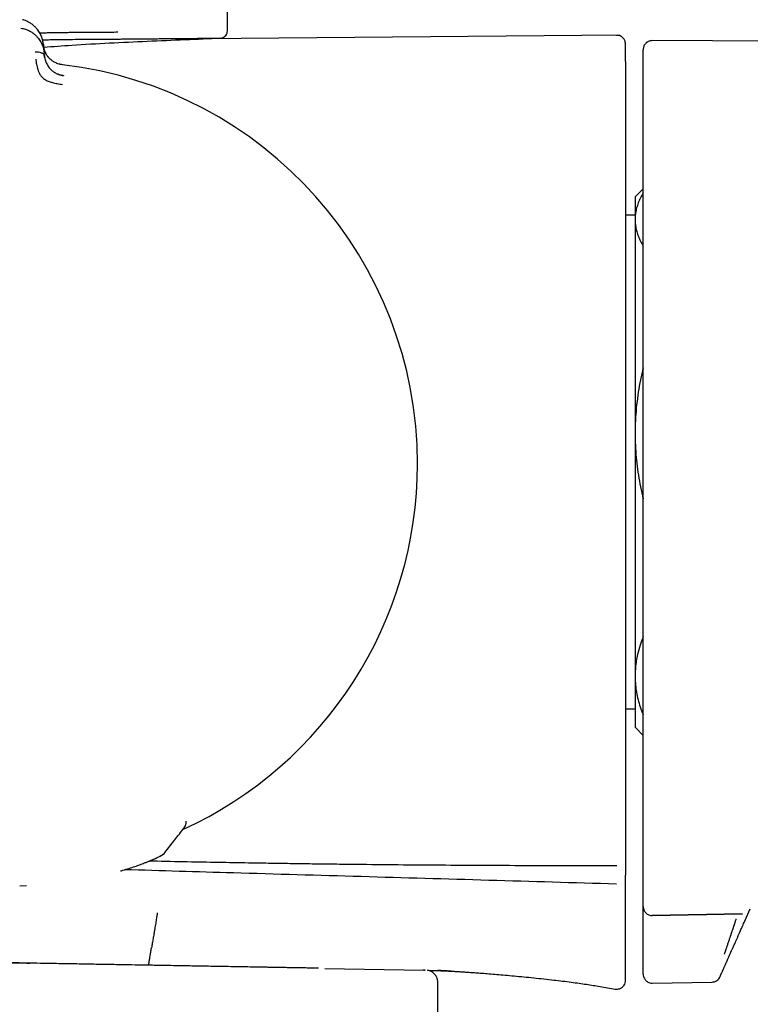
# Model space of a CAD drawing. Units: millimetres. Extents: x 8 to 1795, y 12 to 2812.
# Drawn here: x 555 to 596, y 1581 to 1637 of the extents above; entities that cross this region are included whole.
import ezdxf

# ---------------------------------------------------------------- set-up
doc = ezdxf.new("R2010")
doc.units = ezdxf.units.MM

msp = doc.modelspace()

# ---------------------------------------------------------------- linework, layer by layer
at = {"color": 7, "linetype": 'Continuous', "lineweight": 30}
for p, q in [((566.794, 1636.125), (566.794, 2118.158)), ((589.008, 1635.891), (565.415, 1635.685)), ((565.425, 1635.685), (566.398, 1635.725)), ((617.365, 1635.445), (590.845, 1635.584)), ((556.377, 1635.362), (556.418, 1634.886)), ((556.432, 1634.734), (556.418, 1634.886)), ((590.342, 1627.198), (589.882, 1626.738)), ((589.882, 1626.738), (589.882, 1625.467)), ((589.882, 1625.7), (589.342, 1625.7)), ((589.882, 1625.467), (589.882, 1613.368)), ((589.882, 1613.368), (589.882, 1599.64)), ((589.882, 1599.64), (589.882, 1596.738)), ((589.342, 1597.776), (589.882, 1597.776)), ((589.882, 1596.738), (590.342, 1596.278)), ((564.343, 1591.04), (564.412, 1591.152)), ((564.458, 1591.323), (564.46, 1591.364)), ((564.46, 1591.364), (564.46, 1591.42)), ((564.46, 1591.363), (564.46, 1591.364)), ((555.033, 1587.77), (555.422, 1587.779)), ((590.342, 1585.818), (590.342, 1586.58)), ((590.851, 1586.088), (595.96, 1586.182)), ((590.852, 1586.086), (590.851, 1586.087)), ((590.852, 1586.108), (595.969, 1586.203)), ((595.96, 1586.182), (595.96, 1586.182)), ((596.059, 1585.694), (596.405, 1586.472)), ((571.957, 1583.103), (571.777, 1583.106)), ((572.313, 1583.088), (577.921, 1582.99)), ((577.998, 1582.988), (577.921, 1582.99)), ((590.342, 1582.761), (590.342, 1582.783)), ((594.688, 1582.616), (594.699, 1582.639)), ((578.714, 1553.14), (578.714, 1582.297)), ((587.786, 1582.087), (588.76, 1581.925)), ((590.851, 1582.261), (594.24, 1582.32))]:
    msp.add_line(p, q, dxfattribs=at)
at = {"color": 7, "linetype": 'Continuous', "lineweight": 30, "flags": 128}
msp.add_lwpolyline([(562.037, 1589.035), (562.042, 1589.037), (562.057, 1589.043)], dxfattribs=at)
at = {"color": 7, "linetype": 'Continuous', "lineweight": 30}
for centre, radius, start, end in [((554.816, 1611.63), 22.741, 0, 83.3251), ((554.816, 1611.63), 22.741, 294.5704, 0), ((563.959, 1591.361), 0.499, 321.9443, 334.7508), ((562.72, 1590.105), 0.7, 290.1159, 321.9671)]:
    msp.add_arc(centre, radius, start, end, dxfattribs=at)
for points, knots in [([(556.377, 1635.362), (556.367, 1635.44), (556.346, 1635.598), (556.269, 1635.829), (556.158, 1636.052), (556.024, 1636.239), (555.879, 1636.392), (555.734, 1636.512), (555.585, 1636.61), (555.435, 1636.686), (555.312, 1636.737), (555.23, 1636.759), (555.2, 1636.768)], [0, 0, 0, 0, 0.137528, 0.275163, 0.412459, 0.549428, 0.6412, 0.73305, 0.824418, 0.892557, 0.960502, 1, 1, 1, 1]), ([(555.104, 1636.289), (555.146, 1636.282), (555.233, 1636.267), (555.362, 1636.23), (555.491, 1636.182), (555.599, 1636.129), (555.687, 1636.078), (555.757, 1636.032), (555.825, 1635.982), (555.891, 1635.928), (555.954, 1635.87), (556.014, 1635.807), (556.077, 1635.735), (556.144, 1635.647), (556.193, 1635.57), (556.225, 1635.514), (556.241, 1635.486), (556.256, 1635.456), (556.271, 1635.426), (556.285, 1635.395), (556.3, 1635.363), (556.327, 1635.297), (556.359, 1635.204), (556.387, 1635.093), (556.403, 1635.011), (556.411, 1634.954), (556.415, 1634.92), (556.417, 1634.899), (556.418, 1634.889), (556.418, 1634.887), (556.418, 1634.886), (556.418, 1634.886), (556.418, 1634.886)], [0, 0, 0, 0, 0.051373, 0.105665, 0.163102, 0.223828, 0.260047, 0.297372, 0.335805, 0.375343, 0.415981, 0.457712, 0.500527, 0.55796, 0.625151, 0.641553, 0.65843, 0.675777, 0.69359, 0.711864, 0.730595, 0.749776, 0.826538, 0.888784, 0.93693, 0.964012, 0.983495, 0.995471, 0.998664, 0.999564, 0.99984, 1, 1, 1, 1]), ([(566.394, 1635.725), (566.427, 1635.727), (566.486, 1635.732), (566.574, 1635.769), (566.662, 1635.829), (566.734, 1635.915), (566.785, 1636.02), (566.791, 1636.09), (566.794, 1636.129)], [0, 0, 0, 0, 0.1576894, 0.2845624, 0.4520526, 0.6642652, 0.8166682, 1, 1, 1, 1]), ([(556.164, 1636.025), (556.26, 1636.027), (556.392, 1636.031), (556.56, 1636.034), (556.667, 1636.036), (556.774, 1636.039), (556.883, 1636.041), (556.991, 1636.042), (557.101, 1636.044), (557.252, 1636.046), (557.451, 1636.049), (557.701, 1636.052), (557.969, 1636.055), (558.252, 1636.057), (558.551, 1636.06), (558.85, 1636.062), (559.215, 1636.064), (559.637, 1636.067), (560.121, 1636.07), (560.436, 1636.072), (560.593, 1636.073)], [0, 0, 0, 0, 0.063098, 0.086278, 0.109623, 0.133133, 0.156809, 0.18065, 0.204656, 0.228828, 0.280189, 0.335446, 0.394597, 0.457644, 0.524585, 0.595422, 0.660094, 0.773396, 0.886698, 1, 1, 1, 1]), ([(556.327, 1635.63), (556.334, 1635.63), (556.48, 1635.634), (556.766, 1635.639), (557.269, 1635.648), (557.853, 1635.655), (558.513, 1635.661), (559.164, 1635.665), (559.804, 1635.668), (560.217, 1635.671), (560.423, 1635.673)], [0, 0, 0, 0, 0.004349, 0.103376, 0.202487, 0.361257, 0.520329, 0.679759, 0.839618, 1, 1, 1, 1]), ([(556.392, 1635.217), (556.923, 1635.256), (558.165, 1635.348), (560.121, 1635.452), (562.258, 1635.553), (564.023, 1635.628), (565.075, 1635.671), (565.415, 1635.685)], [0, 0, 0, 0, 0.176942, 0.413572, 0.650269, 0.887008, 1, 1, 1, 1]), ([(560.423, 1635.673), (560.46, 1635.673), (560.542, 1635.674), (560.674, 1635.675), (560.828, 1635.676), (561.001, 1635.678), (561.195, 1635.679), (561.408, 1635.681), (561.624, 1635.683), (561.826, 1635.685), (562.004, 1635.686), (562.165, 1635.688), (562.316, 1635.689), (562.457, 1635.69), (562.59, 1635.692), (562.714, 1635.693), (562.936, 1635.695), (563.248, 1635.697), (563.64, 1635.701), (564.049, 1635.704), (564.379, 1635.707), (564.589, 1635.709), (564.665, 1635.71), (564.688, 1635.71), (564.711, 1635.71), (564.734, 1635.71), (564.757, 1635.71), (564.784, 1635.711), (564.82, 1635.711), (564.871, 1635.711), (564.939, 1635.712), (565.023, 1635.713), (565.121, 1635.714), (565.232, 1635.715), (565.353, 1635.716), (565.466, 1635.717), (565.564, 1635.718), (565.65, 1635.718), (565.733, 1635.719), (565.812, 1635.72), (565.883, 1635.72), (565.946, 1635.721), (566.034, 1635.722), (566.14, 1635.723), (566.246, 1635.723), (566.334, 1635.724), (566.38, 1635.725), (566.393, 1635.725), (566.396, 1635.725), (566.397, 1635.725), (566.397, 1635.725), (566.397, 1635.725), (566.398, 1635.725), (566.398, 1635.725), (566.398, 1635.725)], [0, 0, 0, 0, 0.010415, 0.02294, 0.037576, 0.054321, 0.073177, 0.094143, 0.117221, 0.138183, 0.155757, 0.17256, 0.188592, 0.203854, 0.218345, 0.232064, 0.245013, 0.292678, 0.340316, 0.387926, 0.450721, 0.478342, 0.481958, 0.485575, 0.489191, 0.492807, 0.496424, 0.50004, 0.505325, 0.513677, 0.524839, 0.538948, 0.556002, 0.576002, 0.598949, 0.624844, 0.643984, 0.661325, 0.682182, 0.701986, 0.720738, 0.738437, 0.755082, 0.80087, 0.846632, 0.892368, 0.952693, 0.979227, 0.982702, 0.986176, 0.98965, 0.993124, 0.996598, 1, 1, 1, 1]), ([(589.342, 1635.383), (589.339, 1635.422), (589.334, 1635.494), (589.3, 1635.588), (589.261, 1635.658), (589.218, 1635.714), (589.163, 1635.769), (589.081, 1635.826), (588.969, 1635.873), (588.883, 1635.879), (588.837, 1635.883)], [0, 0, 0, 0, 0.1484874, 0.2759423, 0.3758593, 0.4500294, 0.5454777, 0.6725692, 0.826931, 1, 1, 1, 1]), ([(590.845, 1635.584), (590.805, 1635.582), (590.732, 1635.577), (590.636, 1635.543), (590.573, 1635.507), (590.539, 1635.482), (590.523, 1635.47), (590.511, 1635.459), (590.499, 1635.448), (590.473, 1635.422), (590.437, 1635.38), (590.397, 1635.317), (590.365, 1635.242), (590.344, 1635.156), (590.343, 1635.1), (590.342, 1635.069)], [0, 0, 0, 0, 0.094524, 0.174474, 0.236279, 0.259802, 0.270012, 0.281681, 0.296223, 0.314278, 0.39202, 0.507326, 0.641798, 0.806154, 1, 1, 1, 1]), ([(556.705, 1634.595), (556.691, 1634.608), (556.634, 1634.664), (556.564, 1634.767), (556.504, 1634.872), (556.467, 1634.952), (556.441, 1635.018), (556.414, 1635.105), (556.39, 1635.207), (556.383, 1635.282), (556.379, 1635.319)], [0, 0, 0, 0, 0.063265, 0.254719, 0.436428, 0.502971, 0.589139, 0.706568, 0.855027, 1, 1, 1, 1]), ([(557.459, 1634.215), (557.414, 1634.222), (557.325, 1634.236), (557.201, 1634.274), (557.092, 1634.318), (557.004, 1634.362), (556.933, 1634.405), (556.87, 1634.447), (556.799, 1634.503), (556.726, 1634.569), (556.661, 1634.642), (556.605, 1634.714), (556.554, 1634.791), (556.506, 1634.877), (556.475, 1634.946), (556.456, 1634.996), (556.445, 1635.025), (556.434, 1635.058), (556.423, 1635.095), (556.412, 1635.136), (556.401, 1635.18), (556.393, 1635.223), (556.387, 1635.261), (556.384, 1635.288), (556.382, 1635.304), (556.381, 1635.311), (556.381, 1635.312), (556.381, 1635.313), (556.381, 1635.313), (556.381, 1635.313), (556.381, 1635.313), (556.381, 1635.313)], [0, 0, 0, 0, 0.069381, 0.134474, 0.194647, 0.249723, 0.286616, 0.328877, 0.376647, 0.440744, 0.499958, 0.554703, 0.614664, 0.6798, 0.750013, 0.76892, 0.790509, 0.814753, 0.841618, 0.871065, 0.903043, 0.937492, 0.964713, 0.984146, 0.995886, 0.998893, 0.999683, 0.9999, 0.999964, 0.999986, 1, 1, 1, 1]), ([(589.342, 1634.406), (589.342, 1634.505), (589.342, 1634.704), (589.342, 1634.939), (589.342, 1635.127), (589.342, 1635.265), (589.342, 1635.35), (589.342, 1635.387), (589.342, 1635.379), (589.342, 1635.378)], [0, 0, 0, 0, 0.160025, 0.320045, 0.48006, 0.640073, 0.800084, 0.960093, 1, 1, 1, 1]), ([(590.342, 1634.104), (590.342, 1634.202), (590.342, 1634.399), (590.342, 1634.631), (590.342, 1634.817), (590.342, 1634.953), (590.342, 1635.036), (590.342, 1635.073), (590.342, 1635.066), (590.342, 1635.065)], [0, 0, 0, 0, 0.160986, 0.321968, 0.482945, 0.643919, 0.804892, 0.965863, 1, 1, 1, 1]), ([(555.913, 1634.955), (555.972, 1634.953), (556.091, 1634.949), (556.229, 1634.913), (556.323, 1634.87), (556.379, 1634.832), (556.42, 1634.786), (556.428, 1634.751), (556.432, 1634.734)], [0, 0, 0, 0, 0.266748, 0.532694, 0.658153, 0.776392, 0.888679, 1, 1, 1, 1]), ([(555.949, 1634.533), (555.949, 1634.529), (555.951, 1634.509), (555.955, 1634.465), (555.963, 1634.396), (555.974, 1634.299), (555.996, 1634.17), (556.031, 1634.024), (556.083, 1633.867), (556.15, 1633.708), (556.266, 1633.546), (556.43, 1633.399), (556.642, 1633.28), (556.892, 1633.204), (557.164, 1633.146), (557.355, 1633.12), (557.453, 1633.107)], [0, 0, 0, 0, 0.007539, 0.032602, 0.07418, 0.124929, 0.188679, 0.265565, 0.331914, 0.405634, 0.486045, 0.573984, 0.669568, 0.772326, 0.882537, 1, 1, 1, 1]), ([(556.449, 1634.611), (556.445, 1634.631), (556.436, 1634.679), (556.431, 1634.727), (556.428, 1634.755)], [0, 0, 0, 0, 0.417317, 1, 1, 1, 1]), ([(556.432, 1634.734), (556.434, 1634.711), (556.439, 1634.667), (556.451, 1634.604), (556.463, 1634.548), (556.477, 1634.499), (556.49, 1634.456), (556.502, 1634.42), (556.526, 1634.357), (556.566, 1634.267), (556.631, 1634.152), (556.701, 1634.055), (556.776, 1633.969), (556.843, 1633.906), (556.902, 1633.857), (556.951, 1633.821), (557.003, 1633.787), (557.069, 1633.748), (557.145, 1633.708), (557.206, 1633.685), (557.233, 1633.674)], [0, 0, 0, 0, 0.058859, 0.112383, 0.160403, 0.202787, 0.239438, 0.27028, 0.295263, 0.401213, 0.498949, 0.58861, 0.657533, 0.729241, 0.766205, 0.80396, 0.842534, 0.88194, 0.947023, 1, 1, 1, 1]), ([(557.472, 1634.216), (557.424, 1634.222), (557.357, 1634.231), (557.293, 1634.249), (557.274, 1634.254)], [0, 0, 0, 0, 0.710576, 1, 1, 1, 1]), ([(589.342, 1634.406), (589.342, 1634.4), (589.342, 1634.39), (589.342, 1634.37), (589.342, 1634.345), (589.342, 1634.312), (589.342, 1634.257), (589.342, 1634.179), (589.342, 1634.103), (589.342, 1634.034), (589.342, 1633.968), (589.342, 1633.921), (589.342, 1633.894)], [0, 0, 0, 0, 0.147128, 0.258656, 0.309565, 0.369349, 0.494935, 0.626743, 0.75141, 0.821595, 0.899647, 1, 1, 1, 1]), ([(589.342, 1633.894), (589.342, 1631.753), (589.342, 1627.471), (589.342, 1621.048), (589.342, 1614.624), (589.342, 1608.201), (589.342, 1601.777), (589.342, 1595.353), (589.342, 1591.072), (589.342, 1588.93)], [0, 0, 0, 0, 0.1428719, 0.285729, 0.4285773, 0.5714227, 0.714271, 0.8571281, 1, 1, 1, 1]), ([(590.342, 1633.618), (590.342, 1633.618), (590.342, 1633.618), (590.342, 1633.618), (590.342, 1633.619), (590.342, 1633.621), (590.342, 1633.634), (590.342, 1633.656), (590.342, 1633.692), (590.342, 1633.741), (590.342, 1633.81), (590.342, 1633.889), (590.342, 1633.962), (590.342, 1634.023), (590.342, 1634.068), (590.342, 1634.098), (590.342, 1634.102), (590.342, 1634.104)], [0, 0, 0, 0, 0.000188, 0.00039, 0.000874, 0.002341, 0.007656, 0.053581, 0.090599, 0.148385, 0.251488, 0.376078, 0.501043, 0.625558, 0.750557, 0.875163, 1, 1, 1, 1]), ([(557.513, 1633.596), (557.454, 1633.608), (557.337, 1633.632), (557.229, 1633.674), (557.175, 1633.695)], [0, 0, 0, 0, 0.50288, 1, 1, 1, 1]), ([(557.285, 1633.656), (557.317, 1633.645), (557.392, 1633.621), (557.469, 1633.61), (557.513, 1633.603)], [0, 0, 0, 0, 0.430037, 1, 1, 1, 1]), ([(557.513, 1633.603), (557.513, 1633.603), (557.513, 1633.602), (557.512, 1633.593), (557.512, 1633.592)], [0, 0, 0, 0, 0.955707, 1, 1, 1, 1]), ([(590.342, 1588.797), (590.342, 1590.664), (590.342, 1594.399), (590.342, 1600.001), (590.342, 1605.604), (590.342, 1611.207), (590.342, 1616.81), (590.342, 1621.479), (590.342, 1625.215), (590.342, 1628.016), (590.342, 1630.145), (590.342, 1631.455), (590.342, 1631.846), (590.342, 1631.992), (590.342, 1632.037), (590.342, 1632.082), (590.342, 1632.127), (590.342, 1632.173), (590.342, 1632.299), (590.342, 1632.495), (590.342, 1632.751), (590.342, 1632.975), (590.342, 1633.166), (590.342, 1633.325), (590.342, 1633.452), (590.342, 1633.546), (590.342, 1633.598), (590.342, 1633.618)], [0, 0, 0, 0, 0.124994, 0.24999, 0.37499, 0.499999, 0.624988, 0.749999, 0.812488, 0.874999, 0.937499, 0.954988, 0.962692, 0.963702, 0.964711, 0.96572, 0.96673, 0.96774, 0.968749, 0.975184, 0.980896, 0.985885, 0.990153, 0.993698, 0.996521, 0.998622, 1, 1, 1, 1]), ([(590.342, 1626.97), (590.327, 1626.946), (590.253, 1626.83), (590.148, 1626.619), (590.03, 1626.336), (589.946, 1626.048), (589.892, 1625.758), (589.885, 1625.564), (589.882, 1625.467)], [0, 0, 0, 0, 0.049357, 0.235794, 0.426034, 0.61627, 0.808136, 1, 1, 1, 1]), ([(589.882, 1625.467), (589.882, 1625.441), (589.883, 1625.324), (589.902, 1625.117), (589.956, 1624.845), (590.039, 1624.574), (590.154, 1624.303), (590.256, 1624.099), (590.327, 1623.986), (590.342, 1623.963)], [0, 0, 0, 0, 0.051389, 0.230225, 0.409062, 0.589278, 0.769497, 0.95352, 1, 1, 1, 1]), ([(590.342, 1617.078), (590.327, 1617.018), (590.253, 1616.733), (590.148, 1616.211), (590.03, 1615.513), (589.946, 1614.802), (589.892, 1614.087), (589.885, 1613.608), (589.882, 1613.368)], [0, 0, 0, 0, 0.049357, 0.235794, 0.426034, 0.61627, 0.808136, 1, 1, 1, 1]), ([(589.882, 1613.368), (589.882, 1613.304), (589.883, 1613.017), (589.902, 1612.506), (589.956, 1611.836), (590.039, 1611.167), (590.154, 1610.497), (590.256, 1609.993), (590.327, 1609.714), (590.342, 1609.658)], [0, 0, 0, 0, 0.051389, 0.230225, 0.409062, 0.589278, 0.769497, 0.95352, 1, 1, 1, 1]), ([(590.342, 1601.847), (590.281, 1601.692), (590.153, 1601.365), (590.029, 1600.911), (589.946, 1600.488), (589.9, 1600.117), (589.883, 1599.834), (589.882, 1599.675), (589.882, 1599.64)], [0, 0, 0, 0, 0.213335, 0.452027, 0.618872, 0.785785, 0.952624, 1, 1, 1, 1]), ([(589.882, 1599.64), (589.885, 1599.502), (589.891, 1599.228), (589.942, 1598.815), (590.021, 1598.404), (590.135, 1597.99), (590.243, 1597.667), (590.322, 1597.483), (590.342, 1597.435)], [0, 0, 0, 0, 0.185022, 0.370046, 0.556609, 0.743177, 0.934019, 1, 1, 1, 1]), ([(563.268, 1589.667), (563.447, 1589.896), (563.805, 1590.353), (564.163, 1590.81), (564.341, 1591.038)], [0, 0, 0, 0, 0.501157, 1, 1, 1, 1]), ([(564.41, 1591.148), (564.414, 1591.157), (564.423, 1591.178), (564.449, 1591.248), (564.455, 1591.315), (564.46, 1591.364)], [0, 0, 0, 0, 0.169976, 0.391275, 1, 1, 1, 1]), ([(562.057, 1589.044), (562.115, 1589.066), (562.226, 1589.109), (562.367, 1589.165), (562.484, 1589.213), (562.579, 1589.253), (562.655, 1589.286), (562.717, 1589.313), (562.785, 1589.344), (562.866, 1589.382), (562.943, 1589.42), (562.994, 1589.448), (563.049, 1589.477), (563.104, 1589.518), (563.127, 1589.536)], [0, 0, 0, 0, 0.116754, 0.222618, 0.317692, 0.402051, 0.475749, 0.538823, 0.594982, 0.702659, 0.82404, 0.889809, 0.953456, 1, 1, 1, 1]), ([(560.741, 1588.604), (560.758, 1588.608), (560.9, 1588.649), (561.145, 1588.725), (561.473, 1588.832), (561.773, 1588.937), (561.949, 1589.003), (562.037, 1589.035)], [0, 0, 0, 0, 0.031586, 0.274777, 0.517329, 0.759103, 1, 1, 1, 1]), ([(562.401, 1589.179), (562.542, 1589.176), (563.328, 1589.159), (564.689, 1589.131), (566.482, 1589.098), (568.042, 1589.071), (569.435, 1589.049), (570.667, 1589.031), (571.901, 1589.014), (573.139, 1588.999), (575.556, 1588.971), (579.167, 1588.94), (583.988, 1588.917), (587.219, 1588.918), (588.842, 1588.919)], [0, 0, 0, 0, 0.0160546, 0.0891122, 0.1544501, 0.2195734, 0.2660313, 0.3126049, 0.3592944, 0.4060997, 0.4530209, 0.6335043, 0.8158296, 1, 1, 1, 1]), ([(589.342, 1588.93), (589.342, 1588.902), (589.342, 1588.849), (589.342, 1588.779), (589.342, 1588.705), (589.342, 1588.625), (589.342, 1588.554), (589.342, 1588.502), (589.342, 1588.468), (589.342, 1588.439), (589.342, 1588.409), (589.342, 1588.383), (589.342, 1588.369), (589.342, 1588.361)], [0, 0, 0, 0, 0.101562, 0.18462, 0.249593, 0.368571, 0.499893, 0.565082, 0.628186, 0.689787, 0.75051, 0.852794, 1, 1, 1, 1]), ([(590.342, 1586.587), (590.342, 1586.612), (590.342, 1586.662), (590.342, 1586.738), (590.342, 1586.817), (590.342, 1586.898), (590.342, 1586.981), (590.342, 1587.067), (590.342, 1587.155), (590.342, 1587.242), (590.342, 1587.327), (590.342, 1587.407), (590.342, 1587.484), (590.342, 1587.559), (590.342, 1587.632), (590.342, 1587.702), (590.342, 1587.756), (590.342, 1587.794), (590.342, 1587.819), (590.342, 1587.846), (590.342, 1587.872), (590.342, 1587.899), (590.342, 1587.926), (590.342, 1587.968), (590.342, 1588.025), (590.342, 1588.116), (590.342, 1588.225), (590.342, 1588.348), (590.342, 1588.465), (590.342, 1588.576), (590.342, 1588.686), (590.342, 1588.761), (590.342, 1588.797)], [0, 0, 0, 0, 0.03649, 0.073841, 0.112055, 0.151131, 0.191068, 0.231868, 0.27353, 0.317303, 0.356033, 0.393487, 0.429665, 0.464567, 0.498193, 0.530542, 0.561616, 0.571098, 0.583169, 0.595279, 0.607329, 0.619319, 0.63125, 0.643121, 0.675458, 0.707344, 0.763161, 0.817539, 0.864875, 0.911064, 0.956105, 1, 1, 1, 1]), ([(588.828, 1587.862), (586.418, 1587.934), (581.597, 1588.076), (574.365, 1588.283), (567.494, 1588.481), (563.034, 1588.615), (560.985, 1588.677)], [0, 0, 0, 0, 0.259777, 0.519514, 0.779254, 1, 1, 1, 1]), ([(589.342, 1582.513), (589.342, 1582.519), (589.342, 1582.531), (589.342, 1582.548), (589.342, 1582.564), (589.342, 1582.579), (589.342, 1582.593), (589.342, 1582.607), (589.342, 1582.617), (589.342, 1582.626), (589.342, 1582.633), (589.342, 1582.64), (589.342, 1582.648), (589.342, 1582.656), (589.342, 1582.664), (589.342, 1582.677), (589.342, 1582.696), (589.342, 1582.721), (589.342, 1582.745), (589.342, 1582.767), (589.342, 1582.788), (589.342, 1582.81), (589.342, 1582.833), (589.342, 1582.859), (589.342, 1582.887), (589.342, 1582.917), (589.342, 1582.942), (589.342, 1582.961), (589.342, 1582.972), (589.342, 1582.982), (589.342, 1582.992), (589.342, 1583.003), (589.342, 1583.013), (589.342, 1583.04), (589.342, 1583.067), (589.342, 1583.093), (589.342, 1583.101), (589.342, 1583.107), (589.342, 1583.112), (589.342, 1583.118), (589.342, 1583.132), (589.342, 1583.155), (589.342, 1583.187), (589.342, 1583.223), (589.342, 1583.262), (589.342, 1583.303), (589.342, 1583.348), (589.342, 1583.397), (589.342, 1583.448), (589.342, 1583.502), (589.342, 1583.554), (589.342, 1583.603), (589.342, 1583.648), (589.342, 1583.685), (589.342, 1583.714), (589.342, 1583.733), (589.342, 1583.752), (589.342, 1583.772), (589.342, 1583.79), (589.342, 1583.844), (589.342, 1583.934), (589.342, 1584.059), (589.342, 1584.18), (589.342, 1584.298), (589.342, 1584.412), (589.342, 1584.524), (589.342, 1584.633), (589.342, 1584.741), (589.342, 1584.845), (589.342, 1584.943), (589.342, 1585.034), (589.342, 1585.105), (589.342, 1585.149), (589.342, 1585.166), (589.342, 1585.171), (589.342, 1585.177), (589.342, 1585.182), (589.342, 1585.188), (589.342, 1585.219), (589.342, 1585.284), (589.342, 1585.382), (589.342, 1585.488), (589.342, 1585.591), (589.342, 1585.691), (589.342, 1585.787), (589.342, 1585.882), (589.342, 1585.975), (589.342, 1586.065), (589.342, 1586.152), (589.342, 1586.237), (589.342, 1586.32), (589.342, 1586.404), (589.342, 1586.489), (589.342, 1586.572), (589.342, 1586.63), (589.342, 1586.666), (589.342, 1586.683), (589.342, 1586.702), (589.342, 1586.766), (589.342, 1586.874), (589.342, 1587.021), (589.342, 1587.159), (589.342, 1587.291), (589.342, 1587.396), (589.342, 1587.476), (589.342, 1587.531), (589.342, 1587.587), (589.342, 1587.643), (589.342, 1587.698), (589.342, 1587.744), (589.342, 1587.779), (589.342, 1587.805), (589.342, 1587.831), (589.342, 1587.856), (589.342, 1587.881), (589.342, 1587.905), (589.342, 1587.932), (589.342, 1587.966), (589.342, 1588.008), (589.342, 1588.052), (589.342, 1588.098), (589.342, 1588.145), (589.342, 1588.195), (589.342, 1588.247), (589.342, 1588.303), (589.342, 1588.341), (589.342, 1588.361)], [0, 0, 0, 0, 0.005668, 0.010922, 0.015762, 0.020187, 0.024197, 0.027794, 0.030976, 0.032646, 0.034435, 0.036246, 0.038079, 0.039934, 0.041811, 0.04371, 0.049048, 0.054552, 0.059702, 0.064103, 0.067819, 0.071924, 0.076419, 0.081213, 0.086384, 0.09193, 0.097853, 0.10027, 0.102117, 0.103981, 0.10586, 0.107754, 0.109665, 0.111591, 0.122464, 0.124322, 0.125627, 0.126629, 0.127653, 0.1287, 0.129771, 0.135122, 0.141069, 0.147537, 0.154527, 0.162037, 0.17022, 0.178943, 0.188206, 0.198009, 0.208353, 0.216282, 0.224501, 0.233011, 0.236433, 0.239901, 0.243413, 0.24697, 0.250454, 0.25332, 0.276307, 0.298798, 0.320791, 0.341736, 0.362209, 0.382211, 0.401741, 0.420801, 0.439388, 0.457504, 0.472749, 0.487644, 0.494855, 0.495793, 0.496729, 0.497664, 0.498598, 0.49953, 0.500664, 0.514911, 0.53379, 0.552217, 0.570193, 0.58723, 0.603839, 0.620022, 0.635778, 0.651106, 0.665746, 0.679973, 0.693788, 0.707191, 0.721714, 0.73572, 0.747618, 0.749908, 0.752922, 0.755963, 0.758998, 0.783444, 0.807551, 0.82774, 0.847686, 0.867388, 0.875068, 0.883521, 0.891827, 0.899987, 0.907999, 0.915865, 0.919588, 0.923278, 0.926934, 0.930556, 0.934144, 0.937649, 0.940386, 0.945771, 0.951631, 0.957966, 0.964024, 0.970462, 0.977278, 0.984473, 0.992047, 1, 1, 1, 1]), ([(590.342, 1586.587), (590.343, 1586.556), (590.345, 1586.511), (590.36, 1586.448), (590.382, 1586.384), (590.422, 1586.306), (590.488, 1586.226), (590.57, 1586.16), (590.662, 1586.114), (590.757, 1586.088), (590.82, 1586.085), (590.851, 1586.084)], [0, 0, 0, 0, 0.135662, 0.200145, 0.261825, 0.386552, 0.515168, 0.642811, 0.767428, 0.887067, 1, 1, 1, 1]), ([(562.824, 1586.236), (562.825, 1586.236), (562.826, 1586.235), (562.823, 1586.212), (562.816, 1586.159), (562.804, 1586.08), (562.79, 1585.986), (562.771, 1585.869), (562.749, 1585.732), (562.723, 1585.576), (562.695, 1585.406), (562.665, 1585.225), (562.629, 1585.015), (562.588, 1584.778), (562.542, 1584.518), (562.512, 1584.345), (562.497, 1584.259)], [0, 0, 0, 0, 0.08058, 0.16188, 0.244358, 0.307209, 0.370896, 0.435258, 0.499998, 0.564739, 0.629102, 0.692789, 0.755642, 0.838121, 0.919421, 1, 1, 1, 1]), ([(590.342, 1584.321), (590.342, 1584.327), (590.342, 1584.338), (590.342, 1584.386), (590.342, 1584.455), (590.342, 1584.545), (590.342, 1584.656), (590.342, 1584.785), (590.342, 1584.931), (590.342, 1585.091), (590.342, 1585.291), (590.342, 1585.534), (590.342, 1585.724), (590.342, 1585.818)], [0, 0, 0, 0, 0.083589, 0.166706, 0.250705, 0.333921, 0.416766, 0.500584, 0.583761, 0.666592, 0.750425, 0.875036, 1, 1, 1, 1]), ([(594.939, 1583.889), (594.941, 1583.895), (594.945, 1583.905), (594.958, 1583.941), (594.972, 1583.983), (594.987, 1584.028), (595.005, 1584.079), (595.024, 1584.137), (595.046, 1584.2), (595.07, 1584.272), (595.097, 1584.352), (595.126, 1584.44), (595.162, 1584.547), (595.207, 1584.682), (595.248, 1584.803), (595.277, 1584.89), (595.291, 1584.933), (595.306, 1584.978), (595.321, 1585.024), (595.337, 1585.072), (595.353, 1585.121), (595.369, 1585.169), (595.388, 1585.226), (595.407, 1585.281), (595.427, 1585.341), (595.445, 1585.397), (595.466, 1585.46), (595.503, 1585.573), (595.552, 1585.719), (595.593, 1585.843), (595.611, 1585.897)], [0, 0, 0, 0, 0.061234, 0.123578, 0.165653, 0.208044, 0.250673, 0.289639, 0.329735, 0.370918, 0.413139, 0.456337, 0.500439, 0.561351, 0.629513, 0.645775, 0.662373, 0.679301, 0.696549, 0.71411, 0.731975, 0.750134, 0.766106, 0.792451, 0.809437, 0.828909, 0.850808, 0.875067, 0.944884, 1, 1, 1, 1]), ([(595.387, 1584.185), (595.389, 1584.189), (595.392, 1584.198), (595.406, 1584.229), (595.426, 1584.273), (595.455, 1584.338), (595.495, 1584.427), (595.547, 1584.544), (595.606, 1584.678), (595.672, 1584.826), (595.743, 1584.986), (595.831, 1585.183), (595.937, 1585.42), (596.018, 1585.602), (596.059, 1585.694)], [0, 0, 0, 0, 0.062539, 0.124676, 0.187161, 0.25073, 0.333057, 0.415802, 0.500441, 0.582926, 0.665782, 0.750198, 0.874615, 1, 1, 1, 1]), ([(590.342, 1582.856), (590.342, 1582.864), (590.342, 1582.881), (590.342, 1582.912), (590.342, 1582.948), (590.342, 1582.989), (590.342, 1583.028), (590.342, 1583.064), (590.342, 1583.088), (590.342, 1583.105), (590.342, 1583.114), (590.342, 1583.123), (590.342, 1583.132), (590.342, 1583.141), (590.342, 1583.155), (590.342, 1583.175), (590.342, 1583.203), (590.342, 1583.239), (590.342, 1583.283), (590.342, 1583.335), (590.342, 1583.385), (590.342, 1583.434), (590.342, 1583.483), (590.342, 1583.532), (590.342, 1583.581), (590.342, 1583.844), (590.342, 1584.091), (590.342, 1584.321)], [0, 0, 0, 0, 0.030981, 0.063317, 0.097006, 0.132051, 0.16845, 0.191547, 0.215159, 0.221428, 0.227732, 0.234071, 0.240446, 0.246856, 0.252392, 0.269742, 0.288273, 0.307984, 0.340248, 0.375211, 0.40601, 0.43681, 0.467609, 0.498409, 0.529208, 0.560008, 1, 1, 1, 1]), ([(562.332, 1583.262), (562.332, 1583.265), (562.334, 1583.272), (562.343, 1583.328), (562.354, 1583.396), (562.364, 1583.454), (562.369, 1583.485), (562.374, 1583.519), (562.383, 1583.574), (562.399, 1583.666), (562.424, 1583.816), (562.457, 1584.018), (562.483, 1584.174), (562.497, 1584.259)], [0, 0, 0, 0, 0.1178643, 0.2403528, 0.3675452, 0.4001403, 0.4330363, 0.4662341, 0.4997347, 0.5867142, 0.6991107, 0.8368889, 1, 1, 1, 1]), ([(594.731, 1582.712), (594.735, 1582.721), (594.743, 1582.738), (594.757, 1582.769), (594.772, 1582.805), (594.791, 1582.846), (594.808, 1582.885), (594.824, 1582.922), (594.835, 1582.946), (594.843, 1582.963), (594.847, 1582.972), (594.851, 1582.981), (594.855, 1582.99), (594.859, 1582.999), (594.865, 1583.013), (594.874, 1583.033), (594.886, 1583.061), (594.902, 1583.097), (594.922, 1583.142), (594.945, 1583.193), (594.968, 1583.245), (594.99, 1583.294), (595.012, 1583.343), (595.034, 1583.392), (595.056, 1583.441), (595.173, 1583.706), (595.284, 1583.954), (595.387, 1584.185)], [0, 0, 0, 0, 0.030987, 0.063327, 0.097019, 0.132063, 0.168462, 0.191557, 0.215166, 0.221434, 0.227738, 0.234077, 0.240451, 0.24686, 0.252397, 0.269755, 0.288291, 0.308003, 0.340263, 0.375213, 0.406013, 0.436812, 0.467611, 0.498411, 0.52921, 0.560009, 1, 1, 1, 1]), ([(550.916, 1583.461), (551.127, 1583.458), (551.548, 1583.45), (552.199, 1583.44), (552.863, 1583.43), (553.539, 1583.421), (554.224, 1583.412), (554.916, 1583.403), (555.382, 1583.398), (555.615, 1583.396)], [0, 0, 0, 0, 0.142185, 0.284626, 0.427293, 0.570166, 0.713234, 0.856503, 1, 1, 1, 1]), ([(556.606, 1583.371), (556.338, 1583.376), (555.805, 1583.385), (555.011, 1583.399), (554.225, 1583.413), (553.709, 1583.422), (553.451, 1583.426)], [0, 0, 0, 0, 0.2510572, 0.5008712, 0.7502485, 1, 1, 1, 1]), ([(568.983, 1583.155), (568.815, 1583.158), (568.472, 1583.164), (567.946, 1583.173), (567.4, 1583.183), (566.832, 1583.193), (566.271, 1583.202), (565.75, 1583.212), (565.294, 1583.219), (564.87, 1583.227), (564.443, 1583.234), (563.981, 1583.242), (563.485, 1583.251), (563.003, 1583.259), (562.561, 1583.267), (562.026, 1583.277), (561.345, 1583.288), (560.487, 1583.303), (559.582, 1583.319), (558.631, 1583.336), (557.634, 1583.353), (556.953, 1583.365), (556.606, 1583.371)], [0, 0, 0, 0, 0.040982, 0.083627, 0.127938, 0.17392, 0.221577, 0.263951, 0.300365, 0.33212, 0.366642, 0.403931, 0.443987, 0.48681, 0.520709, 0.550846, 0.616388, 0.685656, 0.758651, 0.835373, 0.915823, 1, 1, 1, 1]), ([(571.777, 1583.106), (571.678, 1583.108), (571.477, 1583.112), (571.153, 1583.117), (570.815, 1583.123), (570.534, 1583.128), (570.319, 1583.132), (570.173, 1583.134), (570.027, 1583.137), (569.882, 1583.139), (569.695, 1583.143), (569.471, 1583.147), (569.218, 1583.151), (569.059, 1583.154), (568.983, 1583.155)], [0, 0, 0, 0, 0.123506, 0.250317, 0.375342, 0.49993, 0.551174, 0.601689, 0.651538, 0.700785, 0.749496, 0.841386, 0.92461, 1, 1, 1, 1]), ([(577.921, 1582.99), (577.901, 1582.99), (577.87, 1582.991), (577.864, 1582.991), (577.862, 1582.991)], [0, 0, 0, 0, 0.656143, 1, 1, 1, 1]), ([(577.919, 1583.018), (577.919, 1583.014), (577.917, 1582.988), (577.919, 1582.989), (577.921, 1582.99)], [0, 0, 0, 0, 0.1824037, 1, 1, 1, 1]), ([(577.919, 1583.016), (577.931, 1583.007), (577.957, 1582.99), (577.984, 1582.989), (577.998, 1582.988)], [0, 0, 0, 0, 0.499369, 1, 1, 1, 1]), ([(578.135, 1582.986), (578.159, 1582.985), (578.293, 1582.983), (578.539, 1582.976), (578.879, 1582.965), (579.228, 1582.949), (579.534, 1582.934), (579.791, 1582.919), (580.002, 1582.906), (580.233, 1582.892), (580.494, 1582.874), (580.795, 1582.853), (581.137, 1582.828), (581.52, 1582.798), (581.946, 1582.763), (582.412, 1582.723), (582.914, 1582.678), (583.448, 1582.628), (584.004, 1582.574), (584.572, 1582.515), (585.124, 1582.454), (585.649, 1582.393), (586.135, 1582.333), (586.591, 1582.272), (587.014, 1582.211), (587.409, 1582.149), (587.662, 1582.107), (587.786, 1582.087)], [0, 0, 0, 0, 0.00734, 0.041434, 0.076225, 0.112423, 0.149684, 0.170851, 0.192056, 0.215212, 0.242167, 0.273175, 0.308447, 0.348115, 0.392191, 0.440524, 0.49276, 0.548303, 0.606296, 0.665623, 0.724952, 0.778093, 0.828917, 0.876531, 0.920487, 0.961122, 1, 1, 1, 1]), ([(578.714, 1582.297), (578.71, 1582.352), (578.704, 1582.452), (578.657, 1582.583), (578.603, 1582.679), (578.544, 1582.757), (578.469, 1582.834), (578.356, 1582.914), (578.239, 1582.966), (578.159, 1582.981), (578.135, 1582.986)], [0, 0, 0, 0, 0.166436, 0.309068, 0.420803, 0.503686, 0.610243, 0.752164, 0.924631, 1, 1, 1, 1]), ([(578.714, 1582.971), (578.737, 1582.97), (578.782, 1582.969), (578.864, 1582.967), (578.954, 1582.965), (579.049, 1582.961), (579.15, 1582.956), (579.255, 1582.951), (579.366, 1582.944), (579.437, 1582.941), (579.475, 1582.939)], [0, 0, 0, 0, 0.1282544, 0.2426281, 0.3490233, 0.4546958, 0.5670848, 0.6925346, 0.835765, 1, 1, 1, 1]), ([(579.475, 1582.938), (579.431, 1582.941), (579.25, 1582.951), (578.997, 1582.962), (578.787, 1582.968), (578.714, 1582.971)], [0, 0, 0, 0, 0.1733058, 0.7120556, 1, 1, 1, 1]), ([(590.342, 1582.783), (590.342, 1582.784), (590.342, 1582.785), (590.342, 1582.786), (590.342, 1582.788), (590.342, 1582.79), (590.342, 1582.791), (590.342, 1582.793), (590.342, 1582.794), (590.342, 1582.795), (590.342, 1582.797), (590.342, 1582.799), (590.342, 1582.803), (590.342, 1582.811), (590.342, 1582.823), (590.342, 1582.837), (590.342, 1582.85), (590.342, 1582.856)], [0, 0, 0, 0, 0.084548, 0.162834, 0.23486, 0.300624, 0.360127, 0.395695, 0.428579, 0.458779, 0.486294, 0.521083, 0.56621, 0.683182, 0.79447, 0.900075, 1, 1, 1, 1]), ([(590.342, 1582.761), (590.345, 1582.721), (590.35, 1582.648), (590.384, 1582.554), (590.423, 1582.484), (590.467, 1582.428), (590.523, 1582.372), (590.605, 1582.316), (590.718, 1582.269), (590.805, 1582.263), (590.851, 1582.261)], [0, 0, 0, 0, 0.148376, 0.27583, 0.375789, 0.450004, 0.545514, 0.672674, 0.827054, 1, 1, 1, 1]), ([(594.699, 1582.639), (594.699, 1582.64), (594.699, 1582.641), (594.7, 1582.642), (594.701, 1582.644), (594.701, 1582.646), (594.702, 1582.647), (594.703, 1582.649), (594.703, 1582.65), (594.704, 1582.651), (594.705, 1582.653), (594.706, 1582.655), (594.708, 1582.659), (594.711, 1582.667), (594.716, 1582.679), (594.723, 1582.694), (594.728, 1582.706), (594.731, 1582.712)], [0, 0, 0, 0, 0.084495, 0.162744, 0.234747, 0.300503, 0.360012, 0.395593, 0.428496, 0.458721, 0.486268, 0.521104, 0.566284, 0.683347, 0.794652, 0.900202, 1, 1, 1, 1]), ([(588.76, 1581.925), (588.803, 1581.922), (588.882, 1581.914), (588.989, 1581.937), (589.07, 1581.971), (589.137, 1582.013), (589.203, 1582.068), (589.272, 1582.154), (589.33, 1582.275), (589.338, 1582.369), (589.342, 1582.419)], [0, 0, 0, 0, 0.1464523, 0.2738672, 0.3745174, 0.4494898, 0.546065, 0.6744012, 0.8291147, 1, 1, 1, 1]), ([(589.342, 1582.441), (589.342, 1582.442), (589.342, 1582.442), (589.342, 1582.443), (589.342, 1582.444), (589.342, 1582.445), (589.342, 1582.445), (589.342, 1582.445), (589.342, 1582.445), (589.342, 1582.446), (589.342, 1582.446), (589.342, 1582.446), (589.342, 1582.447), (589.342, 1582.448), (589.342, 1582.45), (589.342, 1582.453), (589.342, 1582.456), (589.342, 1582.461), (589.342, 1582.469), (589.342, 1582.481), (589.342, 1582.495), (589.342, 1582.507), (589.342, 1582.513)], [0, 0, 0, 0, 0.060295, 0.113606, 0.159933, 0.199277, 0.20807, 0.216422, 0.224332, 0.231801, 0.238828, 0.245414, 0.253231, 0.319402, 0.38285, 0.442582, 0.498599, 0.56615, 0.683063, 0.794342, 0.899986, 1, 1, 1, 1]), ([(589.342, 1582.419), (589.342, 1582.419), (589.342, 1582.411), (589.342, 1582.426), (589.342, 1582.441)], [0, 0, 0, 0, 0.000001, 1, 1, 1, 1]), ([(594.24, 1582.32), (594.287, 1582.324), (594.381, 1582.334), (594.511, 1582.398), (594.621, 1582.492), (594.666, 1582.576), (594.688, 1582.616)], [0, 0, 0, 0, 0.2449045, 0.5, 0.7550956, 1, 1, 1, 1])]:
    msp.add_open_spline(points, degree=3, knots=knots, dxfattribs=at)

doc.saveas('drawing.dxf')
